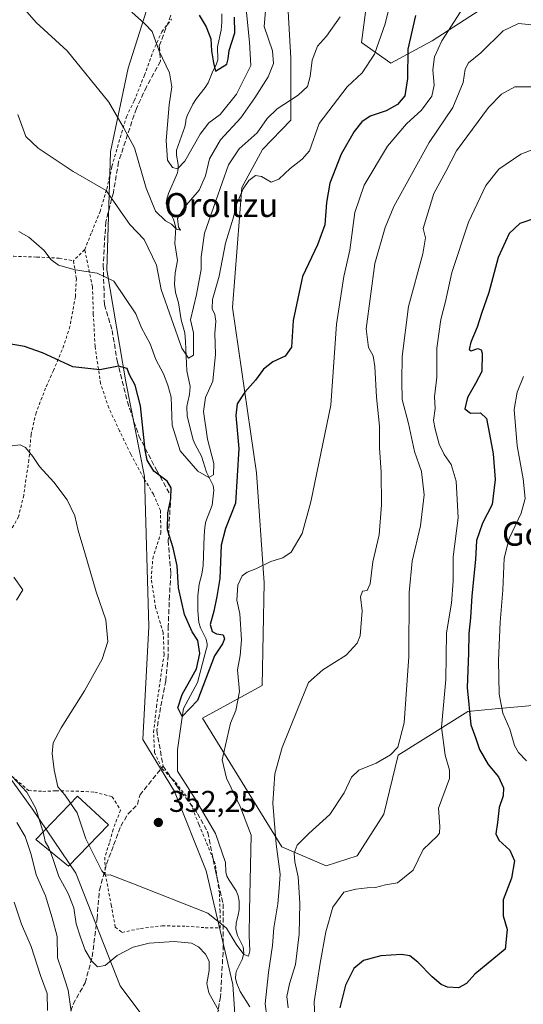
# Model space of a CAD drawing. Units: metres. Extents: x 579782 to 583226, y 4761284 to 4763638.
# Drawn here: x 581769 to 581937, y 4762167 to 4762495 of the extents above; entities that cross this region are included whole.
import ezdxf
from ezdxf.enums import TextEntityAlignment as Align

# ---------------------------------------------------------------- set-up
doc = ezdxf.new("R2010")
doc.units = ezdxf.units.M
doc.header["$MEASUREMENT"] = 0
doc.linetypes.add('DGN Style 2', pattern=[1.6480167562047852, 0.988810053722871, -0.6592067024819142])
doc.linetypes.add('DGN Style 3', pattern=[2.307223458686699, 1.648016756204785, -0.6592067024819142])
for name, color, linetype, lineweight in [('Alambrada', 7, 'DGN Style 2', 0), ('Arbolado forestal CxS', 92, 'Continuous', 0), ('Corriente natural lineal', 142, 'Continuous', 13), ('Curva de nivel maestra', 30, 'Continuous', 30), ('Curva de nivel normal', 30, 'Continuous', 0), ('Edificación Cxs', 1, 'Continuous', 13), ('Prado CxS', 92, 'Continuous', 0), ('Punto de cota en terreno', 7, 'Continuous', 0), ('Rótulo de punto de cota en terreno', 7, 'Continuous', 0), ('Senda', 7, 'DGN Style 3', 0), ('Texto cartográfico', 7, 'Continuous', 0)]:
    doc.layers.add(name, color=color, linetype=linetype, lineweight=lineweight)
doc.styles.add('Style-Arial', font='txt')

# ---------------------------------------------------------------- blocks, each defined once
blk = doc.blocks.new('*U10')
at = {"layer": 'Prado CxS', "color": 92, "linetype": 'Continuous', "lineweight": 0}
for points in [[(581941.0065000001, 4762266.458699999, 385.3582000000025), (581927.2483000001, 4762265.209100001, 378.623900000006), (581918.1627000002, 4762264.384299999, 374.3352000000014), (581894.9005000005, 4762249.764699999, 364.9922999999981), (581890.0210999995, 4762230.024700001, 366.6888999999938), (581881.1191999996, 4762216.174900001, 367.7084000000032), (581870.7843000004, 4762212.7303, 366.9973999999929), (581856.0142999999, 4762219.1187, 360.2915999999968), (581829.5329, 4762262.0669, 349.4590999999928), (581849.4084000001, 4762272.987500001, 357.5733000000037), (581850.1095000004, 4762307.2919, 355.2127999999939), (581847.5943, 4762344.0823, 352.0984000000026), (581839.5116999998, 4762399.2555, 347.1698999999935), (581842.6561000004, 4762439.3159, 343.5332999999956), (581849.6136999996, 4762452.074300001, 341.4612000000052), (581859.0716000004, 4762461.8983, 340.6811000000016), (581859.0717000002, 4762482.5843, 337.4225000000006), (581857.9227, 4762502.121099999, 336.5121999999974)], [(581884.9303000001, 4762505.568299999, 340.703800000003), (581882.6312999995, 4762487.7555, 342.7908000000025), (581892.3997, 4762480.8599, 346.8459000000003), (581906.1908, 4762488.329500001, 352.8965000000026), (581922.2801000001, 4762498.672499999, 356.0184000000008)], [(581813.0800999999, 4762505.570900001, 327.420299999998), (581804.7259000001, 4762479.273700001, 332.7556999999942), (581798.8425000003, 4762451.234099999, 337.4446000000025), (581797.5919000005, 4762411.840500001, 344.2222000000039), (581803.9244999997, 4762374.4783, 350.1627000000008), (581810.1618999997, 4762342.828299999, 351.3632000000071), (581811.6287000002, 4762292.683700001, 353.789499999999), (581809.6319000004, 4762254.9345, 352.505799999999), (581820.1590999998, 4762237.576500001, 350.1233000000066), (581830.7553000003, 4762211.079700001, 353.664499999999), (581839.6366999998, 4762173.1239, 356.6539000000048), (581842.1401000004, 4762136.967900001, 361.648000000001)], [(581813.9995999997, 4762156.831900001, 364.680600000007), (581802.0667000003, 4762172.722899999, 361.6198000000004), (581787.2089000001, 4762210.306100001, 357.1049000000057), (581772.7877000002, 4762231.719699999, 360.5445000000037), (581754.4332999997, 4762257.0667, 361.7660999999935)]]:
    blk.add_polyline3d(points, dxfattribs=at)
blk = doc.blocks.new('5PATER')
at = {"layer": 'Punto de cota en terreno', "linetype": 'Continuous', "lineweight": 0}
h = blk.add_hatch(color=51, dxfattribs=at)
edge = h.paths.add_edge_path()
edge.add_ellipse((0, 0), major_axis=(-0.1095731443231308, -0.1110710700762829), ratio=0.9994222409660322, start_angle=0, end_angle=360)

msp = doc.modelspace()

# ---------------------------------------------------------------- linework, layer by layer
at = {"layer": 'Alambrada', "color": 7, "linetype": 'DGN Style 2', "lineweight": 0, "extrusion": (0.5248036008998048, 0.5164512886714128, 0.6766529737703334), "elevation": 2765118.901019657, "flags": 128}
msp.add_lwpolyline([(2986366.840224219, -2540638.005495457), (2986366.840224219, -2540630.188595089)], dxfattribs=at)
at = {"layer": 'Alambrada', "color": 7, "linetype": 'DGN Style 2', "lineweight": 0}
for points in [[(581790.2301000003, 4762418.600099999, 348.8791000000056), (581792.5500999996, 4762424.460100001, 346.7578999999969), (581795.3300999999, 4762431.3101, 347.8744000000006), (581797.5701000001, 4762438.8201, 346.0714000000008), (581799.3101000004, 4762446.420100001, 353.6892999999982), (581801.6001000004, 4762454.390100001, 354.7161000000052), (581804.1700999998, 4762463.0001, 351.4176000000007), (581806.7600999996, 4762468.360099999, 345.4894000000059), (581810.1401000004, 4762476.8301, 339.5123000000021), (581813.0100999996, 4762484.690099999, 345.0801999999967), (581815.9401000004, 4762491.350099999, 344.4186999999947), (581819.2100999998, 4762495.5601, 336.3089999999939)], [(581741.0100999996, 4762443.790100001, 360.007500000007), (581746.2100999998, 4762433.8201, 347.1085000000021), (581750.8300999999, 4762424.470100001, 347.9973000000027), (581754.8201000001, 4762417.3101, 348.6266999999934), (581766.5100999996, 4762416.380100001, 354.9606000000058), (581774.2500999998, 4762416.130100001, 347.6621000000014), (581781.6901000004, 4762415.7401, 354.8282999999938), (581786.4600999998, 4762414.890100001, 354.6346999999951)], [(581764.5800999999, 4762243.890100001, 366.9565000000002), (581771.5100999996, 4762237.940099999, 367.1638999999996), (581776.2600999996, 4762237.6601, 364.898199999996), (581780.6201, 4762237.840100001, 362.1520000000019), (581787.2901, 4762237.7301, 355.8965000000026), (581793.5500999996, 4762237.4101, 353.2433000000019), (581799.4401000004, 4762235.850099999, 352.5421999999962), (581802.1901000004, 4762231.4101, 352.2755999999936), (581799.7100999998, 4762225.040100001, 354.0350000000035), (581798.4801000003, 4762220.4301, 354.1864999999962), (581796.9101, 4762215.6601, 354.3944999999949), (581797.1001000004, 4762210.110099999, 355.1879999999946), (581799.0601000004, 4762199.770099999, 357.4382999999943), (581800.4200999998, 4762192.340100001, 364.6177000000025), (581802.6401000004, 4762190.5601, 362.9802999999956), (581808.8901000004, 4762191.890100001, 358.7975000000006), (581816.1201, 4762192.7401, 358.5749999999971), (581824.1201, 4762192.610099999, 358.4551000000066), (581830.4401000004, 4762192.130100001, 358.5834999999934), (581835.4600999998, 4762192.020099999, 361.0693000000028), (581835.4200999998, 4762197.5101, 363.1858000000066), (581835.1901000004, 4762203.7301, 365.1897000000026), (581833.7901, 4762213.420100001, 356.2562000000034), (581828.3501000004, 4762226.610099999, 360.7271999999939), (581825.1201, 4762234.720100001, 360.7673999999971), (581820.2701000003, 4762240.9901, 361.2424000000028), (581815.9600999998, 4762245.340100001, 363.2526999999973), (581813.5100999996, 4762250.6601, 363.7532999999967), (581813.2200999996, 4762257.350099999, 361.9952000000048), (581814.2100999998, 4762265.920100001, 364.0087000000058), (581815.3901000004, 4762274.4001, 356.4875999999931), (581816.7100999998, 4762283.4101, 354.9104999999981), (581816.4401000004, 4762290.610099999, 362.8561999999947), (581813.9101, 4762299.040100001, 366.6535000000004), (581812.4401000004, 4762308.6501, 364.3712999999989), (581812.9401000004, 4762315.440099999, 364.0020999999979), (581815.6401000004, 4762323.9301, 359.1940999999933), (581815.5100999996, 4762331.4801, 358.7308000000049), (581813.1801000005, 4762336.890100001, 357.0688999999985), (581809.9700999996, 4762342.1801, 359.8773999999976), (581805.5701000001, 4762350.3201, 360.2179999999935), (581801.8701, 4762358.090100001, 352.5975000000035), (581798.2600999996, 4762365.710100001, 352.9088000000047), (581795.5201000003, 4762373.860099999, 352.622199999998), (581793.6901000004, 4762386.3201, 350.7688000000053), (581793.1001000004, 4762397.020099999, 351.5954999999958), (581792.8201000001, 4762406.1601, 350.8996999999945), (581790.2301000003, 4762418.600099999, 348.8791000000056)], [(581786.4600999998, 4762414.890100001, 354.6346999999951), (581787.4401000004, 4762408.9301, 352.934500000003), (581787.1001000004, 4762402.880100001, 354.5151000000042), (581785.3000999996, 4762392.970100001, 360.2676000000066), (581783.2801000001, 4762386.6501, 361.6809999999969), (581779.8201000001, 4762378.2401, 357.2880000000005), (581777.1801000005, 4762372.350099999, 358.5558000000019), (581773.9901000002, 4762364.140100001, 355.4159000000073), (581772.3201000001, 4762356.850099999, 355.568299999999), (581771.5701000001, 4762348.3201, 355.9379999999946), (581769.8701, 4762336.5801, 356.8874999999971), (581768.1700999998, 4762329.4101, 357.5754000000015), (581763.7100999998, 4762321.6601, 360.5319000000018), (581759.4200999998, 4762318.5101, 361.1254999999946), (581752.1001000004, 4762316.960100001, 363.2167000000045), (581741.7500999998, 4762315.1501, 365.530700000003), (581735.4801000003, 4762313.610099999, 366.3879000000015), (581732.0301000001, 4762312.1801, 366.8319000000047), (581729.5500999996, 4762305.100099999, 367.3864000000031), (581724.8701, 4762290.540100001, 368.5108000000037), (581722.4200999998, 4762284.5601, 374.4035000000004), (581720.0601000004, 4762281.280099999, 378.2789000000048)]]:
    msp.add_polyline3d(points, dxfattribs=at)
at = {"layer": 'Arbolado forestal CxS', "color": 92, "linetype": 'Continuous', "lineweight": 0}
for points in [[(581842.1401000004, 4762136.967900001, 361.648000000001), (581839.6366999998, 4762173.1239, 356.6539000000048), (581830.7553000003, 4762211.079700001, 353.664499999999), (581820.1590999998, 4762237.576500001, 350.1233000000066), (581809.6319000004, 4762254.9345, 352.505799999999), (581811.6287000002, 4762292.683700001, 353.789499999999), (581810.1618999997, 4762342.828299999, 351.3632000000071), (581803.9244999997, 4762374.4783, 350.1627000000008), (581797.5919000005, 4762411.840500001, 344.2222000000039), (581798.8425000003, 4762451.234099999, 337.4446000000025), (581804.7259000001, 4762479.273700001, 332.7556999999942), (581813.0800999999, 4762505.570900001, 327.420299999998)], [(581842.1401000004, 4762136.967900001, 361.648000000001), (581839.6366999998, 4762173.1239, 356.6539000000048), (581830.7553000003, 4762211.079700001, 353.664499999999), (581820.1590999998, 4762237.576500001, 350.1233000000066), (581809.6319000004, 4762254.9345, 352.505799999999), (581811.6287000002, 4762292.683700001, 353.789499999999), (581810.1618999997, 4762342.828299999, 351.3632000000071), (581803.9244999997, 4762374.4783, 350.1627000000008), (581797.5919000005, 4762411.840500001, 344.2222000000039), (581798.8425000003, 4762451.234099999, 337.4446000000025), (581804.7259000001, 4762479.273700001, 332.7556999999942), (581813.0800999999, 4762505.570900001, 327.420299999998)], [(581922.2801000001, 4762498.672499999, 356.0184000000008), (581906.1908, 4762488.329500001, 352.8965000000026), (581892.3997, 4762480.8599, 346.8459000000003), (581882.6312999995, 4762487.7555, 342.7908000000025), (581884.9303000001, 4762505.568299999, 340.703800000003)], [(581922.2801000001, 4762498.672499999, 356.0184000000008), (581906.1908, 4762488.329500001, 352.8965000000026), (581892.3997, 4762480.8599, 346.8459000000003), (581882.6312999995, 4762487.7555, 342.7908000000025), (581884.9303000001, 4762505.568299999, 340.703800000003)], [(581857.9227, 4762502.121099999, 336.5121999999974), (581859.0717000002, 4762482.5843, 337.4225000000006), (581859.0716000004, 4762461.8983, 340.6811000000016), (581849.6136999996, 4762452.074300001, 341.4612000000052), (581842.6561000004, 4762439.3159, 343.5332999999956), (581839.5116999998, 4762399.2555, 347.1698999999935), (581847.5943, 4762344.0823, 352.0984000000026), (581850.1095000004, 4762307.2919, 355.2127999999939), (581849.4084000001, 4762272.987500001, 357.5733000000037), (581829.5329, 4762262.0669, 349.4590999999928), (581856.0142999999, 4762219.1187, 360.2915999999968), (581870.7843000004, 4762212.7303, 366.9973999999929), (581881.1191999996, 4762216.174900001, 367.7084000000032), (581890.0210999995, 4762230.024700001, 366.6888999999938), (581894.9005000005, 4762249.764699999, 364.9922999999981), (581918.1627000002, 4762264.384299999, 374.3352000000014), (581927.2483000001, 4762265.209100001, 378.623900000006), (581941.0065000001, 4762266.458699999, 385.3582000000025)], [(581857.9227, 4762502.121099999, 336.5121999999974), (581859.0717000002, 4762482.5843, 337.4225000000006), (581859.0716000004, 4762461.8983, 340.6811000000016), (581849.6136999996, 4762452.074300001, 341.4612000000052), (581842.6561000004, 4762439.3159, 343.5332999999956), (581839.5116999998, 4762399.2555, 347.1698999999935), (581847.5943, 4762344.0823, 352.0984000000026), (581850.1095000004, 4762307.2919, 355.2127999999939), (581849.4084000001, 4762272.987500001, 357.5733000000037), (581829.5329, 4762262.0669, 349.4590999999928), (581856.0142999999, 4762219.1187, 360.2915999999968), (581870.7843000004, 4762212.7303, 366.9973999999929), (581881.1191999996, 4762216.174900001, 367.7084000000032), (581890.0210999995, 4762230.024700001, 366.6888999999938), (581894.9005000005, 4762249.764699999, 364.9922999999981), (581918.1627000002, 4762264.384299999, 374.3352000000014), (581927.2483000001, 4762265.209100001, 378.623900000006), (581941.0065000001, 4762266.458699999, 385.3582000000025)], [(581630.5739000002, 4762160.2805, 426.2005000000063), (581637.4633, 4762172.336100001, 424.899900000004), (581643.1583000004, 4762176.5277, 424.477899999998), (581654.3400999998, 4762179.577299999, 422.4532000000036), (581666.1999000004, 4762188.047900001, 419.7436000000016), (581660.4395000003, 4762198.552100001, 417.834400000007), (581658.0679000001, 4762209.733700001, 410.6612000000023), (581653.6630999995, 4762220.576900001, 399.9119000000064), (581654.7938999999, 4762231.722100001, 392.0571999999956), (581662.6601, 4762237.403100001, 391.8981000000058), (581662.6604000004, 4762250.513699999, 384.1435000000056), (581667.9045000002, 4762260.127499999, 379.625), (581676.6448999997, 4762265.3715, 376.641300000003), (581691.0663000002, 4762266.2455, 376.4787000000069), (581713.3547, 4762278.481100001, 369.7556999999942), (581727.7758999999, 4762282.413699999, 367.1178999999975), (581733.3435000004, 4762278.635700001, 366.591499999995), (581740.0120999999, 4762274.110300001, 365.1916000000056), (581754.4332999997, 4762257.0667, 361.7660999999935), (581772.7877000002, 4762231.719699999, 360.5445000000037), (581787.2089000001, 4762210.306100001, 357.1049000000057), (581802.0667000003, 4762172.722899999, 361.6198000000004), (581813.9995999997, 4762156.831900001, 364.680600000007)], [(581749.4117000002, 4762084.498299999, 381.1190000000061), (581793.4530999997, 4762125.366699999, 370.2219999999944), (581813.9995999997, 4762156.831900001, 364.680600000007), (581802.0667000003, 4762172.722899999, 361.6198000000004), (581787.2089000001, 4762210.306100001, 357.1049000000057), (581772.7877000002, 4762231.719699999, 360.5445000000037), (581754.4332999997, 4762257.0667, 361.7660999999935), (581740.0120999999, 4762274.110300001, 365.1916000000056), (581733.3435000004, 4762278.635700001, 366.591499999995), (581727.7758999999, 4762282.413699999, 367.1178999999975), (581713.3547, 4762278.481100001, 369.7556999999942), (581691.0663000002, 4762266.2455, 376.4787000000069), (581676.6448999997, 4762265.3715, 376.641300000003), (581667.9045000002, 4762260.127499999, 379.625), (581662.6604000004, 4762250.513699999, 384.1435000000056), (581662.6601, 4762237.403100001, 391.8981000000058), (581654.7938999999, 4762231.722100001, 392.0571999999956)]]:
    msp.add_polyline3d(points, dxfattribs=at)
at = {"layer": 'Corriente natural lineal', "color": 142, "linetype": 'Continuous', "lineweight": 13}
msp.add_polyline3d([(581845.3037999999, 4762165.718900001, 356.4429999999993), (581842.1596999997, 4762170.768300001, 356.0412000000069), (581840.9747000001, 4762173.4396, 356.1523000000016), (581840.5843000002, 4762175.100000001, 356.3169000000053), (581840.6463000001, 4762176.852499999, 356.3007999999973), (581840.8540000003, 4762177.7084, 356.179099999994), (581842.7550999997, 4762181.5009, 355.0002999999998), (581843.2988999998, 4762183.6458, 354.6603000000032), (581843.0777000003, 4762185.7093, 354.1622999999963), (581841.2455000002, 4762189.498000001, 354.1224999999977), (581840.6767999995, 4762191.6668, 354.2084999999934), (581840.7812999999, 4762193.794600001, 354.0620999999956), (581841.4352000002, 4762196.2664, 353.8674000000028), (581841.7326999997, 4762198.109800001, 353.7035999999935), (581841.7647000002, 4762200.952400001, 353.1428000000014), (581841.4758000001, 4762202.794600001, 352.8521000000038), (581840.8306, 4762204.449899999, 352.8021000000008), (581838.4049000005, 4762208.0109, 353.1751999999979), (581837.6420999998, 4762209.3859, 353.1883999999991), (581837.3449999997, 4762210.786699999, 353.0277999999962), (581837.2100000001, 4762213.9046, 352.3727999999974), (581833.8542999999, 4762223.600199999, 351.0982999999979), (581827.0645000003, 4762235.124500001, 350.2201000000059), (581821.1645000001, 4762244.445699999, 349.9180000000051), (581821.2435999997, 4762251.528700001, 349.9101999999984), (581822.6989000002, 4762261.7152, 349.2195999999968), (581823.2543000003, 4762265.358200001, 349.6276000000071), (581827.8581999998, 4762274.018300001, 349.4179000000004), (581830.6550000003, 4762284.592399999, 349.6710000000021), (581831.0807999996, 4762286.1216, 349.4119999999967), (581831.1176000005, 4762286.943700001, 349.3463000000047), (581830.7498000005, 4762288.5154, 349.2485000000015), (581828.8316000003, 4762292.306500001, 348.7492999999959), (581828.3483999996, 4762294.112199999, 348.3960999999982), (581827.9941999996, 4762297.990499999, 347.6486000000005), (581828.0056999996, 4762302.958500001, 347.0614999999962), (581828.3797000004, 4762306.82, 346.8748999999953), (581829.3634000003, 4762310.2542, 346.8291000000027), (581829.8124000002, 4762313.075800001, 346.8711999999941), (581830.0551000005, 4762323.0056, 346.7651999999944), (581830.2938000001, 4762325.917300001, 346.290399999998), (581830.6893999996, 4762327.752699999, 345.8809999999939), (581832.7895999998, 4762333.262900001, 344.8160999999964), (581833.2981000004, 4762338.2094, 344.6699999999983), (581833.0889999997, 4762339.8059, 344.5708000000013), (581830.8323999997, 4762344.305500001, 344.3726000000024), (581829.2389000002, 4762349.6632, 343.3175000000047), (581827.0959000001, 4762353.512399999, 342.6592999999993), (581826.4562999997, 4762355.0549, 342.9441999999981), (581824.4363000002, 4762363.007099999, 343.8479999999981), (581824.3551000003, 4762366.184900001, 343.6162999999942), (581824.5990000004, 4762367.740800001, 343.4639000000025), (581825.2599999999, 4762370.200300001, 343.1279000000068), (581825.4047999998, 4762372.885399999, 342.7685000000056), (581824.2950999998, 4762378.102, 341.6879999999946), (581823.9101, 4762387.9571, 339.6530999999959), (581823.6014, 4762390.8344, 339.3557000000001), (581822.4038000006, 4762395.1754, 338.9321999999956), (581821.5686999997, 4762400.8442, 338.3632999999973), (581820.5865000002, 4762404.263699999, 338.1860000000015), (581820.2045999998, 4762407.059, 337.9015000000072), (581820.3717999998, 4762410.832800001, 337.3614999999991), (581821.1639, 4762415.0186, 336.3665000000037), (581820.3498999998, 4762420.617699999, 336.1799000000028), (581820.6887999997, 4762425.9891, 334.5054999999993), (581819.8562000003, 4762428.7378, 333.7231000000029), (581817.8353000004, 4762432.6533, 332.5167999999976), (581817.4252000004, 4762434.049699999, 332.4959999999992), (581817.6050000004, 4762435.4783, 332.348800000007), (581818.1967000002, 4762437.3018, 332.1033000000025), (581821.2079999996, 4762444.2224, 330.0706000000064), (581821.4556, 4762445.630200001, 329.6496999999945), (581821.4623999996, 4762447.054199999, 329.3157000000065), (581820.8888999998, 4762450.140500001, 329.1883999999991), (581820.9018999999, 4762451.833000001, 329.0096000000049), (581823.6100000005, 4762459.5811, 328.1160999999993), (581823.9868000001, 4762461.2827, 328.008600000001), (581824, 4762462, 327.9848999999958), (581824.3810000002, 4762463.3203, 327.8891000000003), (581826.3128000004, 4762467.195400001, 327.2614999999932), (581827.5637999997, 4762469.112199999, 327.0044000000053), (581830.4752000002, 4762472.7783, 326.5532999999996), (581831.3942999998, 4762474.284499999, 326.3546000000061), (581832.7397999996, 4762477.687999999, 326.1496000000043), (581834.2470000006, 4762480.618799999, 325.2189999999973), (581834.6889000004, 4762482.0417, 324.8969999999972), (581834.5734000001, 4762486.357600001, 324.812699999995), (581835.7925000004, 4762491.9549, 323.7243000000017), (581835.9808, 4762494.637700001, 323.2307000000001), (581835.9539999999, 4762497.355599999, 322.7559999999939)], dxfattribs=at)
at = {"layer": 'Curva de nivel maestra', "color": 30, "linetype": 'Continuous', "lineweight": 30, "flags": 128}
for points, elevation in [([(581900.5999999996, 4762496.860099999), (581898.1399999997, 4762485.540100001), (581898, 4762475.7501), (581897.0499999998, 4762470.020099999), (581894.6100000005, 4762467.030099999), (581890.8300000001, 4762464.9901), (581885.5199999996, 4762463.140100001), (581882.7199999997, 4762461.340100001), (581880.1200000001, 4762458.0701), (581875.8799999999, 4762450.450099999), (581872.0999999996, 4762440.8201), (581870.9100000003, 4762434.3201), (581870.4000000004, 4762426.840100001), (581867.9400000004, 4762420.170100001), (581862.9800000004, 4762409.5801), (581859.8099999996, 4762394.880100001), (581859.29, 4762386.0601), (581857.1100000005, 4762383.030099999), (581853.0599999996, 4762381.1501), (581849.9400000004, 4762378.700099999), (581847.2599999999, 4762374.9901), (581843.6600000003, 4762370.960100001), (581841.1299999999, 4762367.120100001), (581840.7100000001, 4762363.2501), (581841.6200000001, 4762352.130100001), (581840.5300000003, 4762333.880100001), (581837.2400000002, 4762325.460100001), (581835.7699999996, 4762319.880100001), (581835.3700000001, 4762308.800100001), (581834.3200000003, 4762302.780099999), (581833.2800000003, 4762297.8101), (581832.0700000003, 4762293.420100001), (581832.75, 4762291.090100001), (581834.2100000001, 4762290.290100001), (581836.4000000004, 4762289.890100001), (581836.8600000005, 4762288.5701), (581836.2699999996, 4762286.9901), (581833.5300000003, 4762282.9301), (581827.8300000001, 4762267.970100001), (581822.75, 4762262.610099999), (581821.29, 4762265.530099999), (581822.7100000001, 4762270.0101), (581825.3600000005, 4762274.540100001), (581827.54, 4762278.630100001), (581828.6900000004, 4762283.710100001), (581827.9500000002, 4762288.030099999), (581826.0999999996, 4762290.9901), (581823.5899999999, 4762296.6801), (581821.5800000001, 4762305.6801), (581821.1299999999, 4762313.040100001), (581819.7999999998, 4762318.9901), (581817.9100000003, 4762324.9901), (581818.0099999999, 4762330.7301), (581818.9500000002, 4762335.340100001), (581819.0800000001, 4762339.0101), (581817.7300000004, 4762341.3101), (581813.29, 4762344.6501), (581811.0899999999, 4762348.2601), (581810.3700000001, 4762351.5701), (581808.8899999997, 4762366.4001), (581807.0999999996, 4762373.300100001), (581805.1699999999, 4762376.7501), (581804.3499999996, 4762378.920100001), (581801.4500000002, 4762379.690099999), (581795.2800000003, 4762378.440099999), (581786.25, 4762379.5101), (581776.0800000001, 4762384.1801), (581770.1200000001, 4762386.210100001), (581763.6600000003, 4762387.3301)], 350), ([(581828.3799999999, 4762496.950099999), (581830.7400000002, 4762492.9901), (581832.3099999996, 4762489.0101), (581832.54, 4762484.9901), (581833.1900000004, 4762480.960100001), (581833.8899999997, 4762478.220100001), (581837.6699999999, 4762480.5001), (581838.1299999999, 4762482.360099999), (581838.5, 4762485.170100001), (581840.3200000003, 4762490.9801), (581840.25, 4762496.2601)], 325), ([(581941.4199999999, 4762429.380100001), (581935.4800000004, 4762427.390100001), (581931.9199999999, 4762424.050100001), (581928.2599999999, 4762415.9901), (581925.1399999997, 4762404.3201), (581922.6500000004, 4762397.3201), (581921.2000000002, 4762392.6601), (581919.1200000001, 4762387.6601), (581918.5199999996, 4762385.2401), (581919.1799999997, 4762384.8101), (581921.4299999997, 4762385.590100001), (581922.5499999998, 4762385.140100001), (581922.8799999999, 4762384.040100001), (581922.7999999998, 4762377.940099999), (581920.6600000003, 4762373.880100001), (581918.0099999999, 4762369.210100001), (581917.0599999996, 4762365.4301), (581919.04, 4762363.9901), (581922.3899999997, 4762364.120100001), (581924.3799999999, 4762362.2501), (581925.3300000001, 4762356.9801), (581926.5700000003, 4762350.4101), (581927.2199999997, 4762341.800100001), (581926.2199999997, 4762333.520099999), (581923.0599999996, 4762327.280099999), (581921.04, 4762321.4001), (581920.6699999999, 4762315.050100001), (581919.4500000002, 4762302.970100001), (581919.0199999996, 4762295.590100001), (581918.4900000002, 4762290.4001), (581918.3799999999, 4762283.860099999), (581917.8399999999, 4762272.390100001), (581919.1600000003, 4762259.8301), (581920.6500000004, 4762255.630100001), (581922.0300000003, 4762251.6801), (581924.9000000004, 4762246.640100001), (581928.3200000003, 4762242.5601), (581929.9699999997, 4762238.8201), (581929.9500000002, 4762236.190099999), (581928.6200000001, 4762232.300100001), (581927.9800000004, 4762227.2501), (581927.4199999999, 4762223.4801), (581928.4299999997, 4762221.4101), (581932.1200000001, 4762218.0601), (581933.6799999997, 4762214.470100001), (581932.6399999997, 4762208.6601), (581929.9000000004, 4762201.470100001), (581929.8799999999, 4762196.050100001), (581931.2599999999, 4762191.5001), (581930.54, 4762184.9901), (581920.4199999999, 4762176.5801), (581917.6600000003, 4762173.440099999), (581915, 4762171.9801), (581911.2999999998, 4762172.300100001), (581909.1799999997, 4762173.200099999), (581906.1600000003, 4762175.690099999), (581901.4100000003, 4762180.5601), (581898.7999999998, 4762182.710100001), (581895.9400000004, 4762183.170100001), (581889.0599999996, 4762182.690099999), (581883.29, 4762181.190099999), (581880.0499999998, 4762178.460100001), (581877.2999999998, 4762172.9801), (581875.4199999999, 4762165.3301)], 375)]:
    msp.add_lwpolyline(points, dxfattribs=dict(at, elevation=elevation))
at = {"layer": 'Curva de nivel normal', "color": 30, "linetype": 'Continuous', "lineweight": 0, "flags": 128}
for points, elevation in [([(581768.2800000003, 4762424.66), (581771.5199999996, 4762422.789999999), (581776.6500000004, 4762418.310000001), (581778.9699999997, 4762415.289999999), (581781.4400000004, 4762413.439999999), (581787.0800000001, 4762411.810000001), (581794.4199999999, 4762410.779999999), (581799.9699999997, 4762408.100000001), (581807.2599999999, 4762397.17), (581809.2000000002, 4762392.480000001), (581812.0800000001, 4762387.109999999), (581813.9900000002, 4762381.9), (581816.5199999996, 4762377.140000001), (581817.9600000001, 4762373.32), (581819.04, 4762369.369999999), (581819.4400000004, 4762359.92), (581822.0800000001, 4762351.41), (581828.0199999996, 4762344.609999999), (581831.6600000003, 4762342.539999999), (581833.2599999999, 4762343.390000001), (581833.3600000005, 4762347.119999999), (581831.2100000001, 4762355.33), (581829.8899999997, 4762364.539999999), (581830.5899999999, 4762369.26), (581833.04, 4762374.720000001), (581833.8600000005, 4762383.65), (581833.6500000004, 4762390.539999999), (581834, 4762394.66), (581833.6799999997, 4762396.960000001), (581832.7300000004, 4762398.850000001), (581832.8899999997, 4762401.960000001), (581835.1100000005, 4762409.689999999), (581837.2699999996, 4762420.75), (581839.8399999999, 4762429.470000001), (581840.9000000004, 4762433.710000001), (581843.1299999999, 4762438.880000001), (581844.9900000002, 4762441.720000001), (581847.2800000003, 4762443.4), (581849.2199999997, 4762443.060000001), (581852.4199999999, 4762441.100000001), (581855.0800000001, 4762442.140000001), (581858.8499999996, 4762445.689999999), (581862.8700000001, 4762448.800000001), (581865.2800000003, 4762451.66), (581868.5300000003, 4762460.77), (581877.7999999998, 4762473.029999999), (581882.8099999996, 4762477.699999999), (581886.9900000002, 4762483.84), (581890.5300000003, 4762494.02), (581893.0999999996, 4762504.5)], 345), ([(581843.6200000001, 4762504.600000001), (581845.2599999999, 4762487.930000001), (581845.6600000003, 4762480.119999999), (581840.8600000005, 4762470.52), (581835.4000000004, 4762463.789999999), (581831.6399999997, 4762460.99), (581828.7300000004, 4762457.180000001), (581823.6299999999, 4762448.17), (581821.1799999997, 4762445.609999999), (581819.5199999996, 4762446.09), (581817.8600000005, 4762448.439999999), (581817.4600000001, 4762455.039999999), (581818.4699999997, 4762466.92), (581819.3200000003, 4762472.960000001), (581818.5800000001, 4762477.640000001), (581815.1299999999, 4762484.869999999), (581812.7400000002, 4762491.42), (581810.2400000002, 4762494.050000001), (581805.9400000004, 4762497.92)], 329.9999999999999), ([(581850.75, 4762501.07), (581850.1200000001, 4762493.109999999), (581852.8600000005, 4762484.980000001), (581853.2999999998, 4762480.800000001), (581851.5099999999, 4762476.32), (581846.9800000004, 4762469.32), (581842.3899999997, 4762462.66), (581835.5099999999, 4762455.32), (581831.9000000004, 4762448.980000001), (581830.5800000001, 4762443.279999999), (581828.3799999999, 4762438.52), (581823.5, 4762432.84), (581821.2300000004, 4762429.01), (581821.5599999996, 4762426.130000001), (581822.2199999997, 4762425.109999999), (581820.8300000001, 4762425.41), (581819.2199999997, 4762427.119999999), (581817.1799999997, 4762428.26), (581813.8899999997, 4762431.49), (581810.7199999997, 4762439.109999999), (581806.7999999998, 4762452.58), (581803.1600000003, 4762459.369999999), (581798.3200000003, 4762467.9), (581784.3399999999, 4762484.980000001), (581774.0099999999, 4762494.5), (581769.4500000002, 4762499.76)], 335), ([(581791.6295999996, 4762219.7707), (581795.9000000004, 4762211.060000001), (581797.1600000003, 4762209.680000001), (581798.6799999997, 4762209.730000001), (581806.4800000004, 4762206.720000001), (581831.3799999999, 4762196.930000001), (581837.54, 4762191.970000001), (581840.7999999998, 4762186.640000001), (581843.3799999999, 4762183.199999999), (581844.8600000005, 4762182.640000001), (581845.3799999999, 4762184.359999999), (581845.0999999996, 4762189.57), (581845.2100000001, 4762197.76), (581845.79, 4762222.99), (581842.1399999997, 4762232.65), (581837.5199999996, 4762242.09), (581836.1600000003, 4762248.199999999), (581838.8899999997, 4762260.449999999), (581840.6900000004, 4762264.689999999), (581841.9000000004, 4762271), (581841.25, 4762278.24), (581842.0999999996, 4762282.99), (581842.6100000005, 4762288.26), (581842, 4762296.92), (581840.9900000002, 4762301.550000001), (581841.3499999996, 4762306.49), (581842.7400000002, 4762309.66), (581844.4400000004, 4762310.92), (581847.3200000003, 4762312.029999999), (581852.3200000003, 4762314.439999999), (581856.3899999997, 4762315.689999999), (581859.1399999997, 4762317.609999999), (581862.7599999999, 4762323.82), (581865.6699999999, 4762334.380000001), (581872.3399999999, 4762366.66), (581874.3300000001, 4762393.66), (581876.7599999999, 4762409.609999999), (581878.7300000004, 4762418.41), (581880.4500000002, 4762430.980000001), (581883.4600000001, 4762440.16), (581891.2599999999, 4762453.210000001), (581897.6200000001, 4762460.66), (581902.6100000005, 4762465.210000001), (581906.1500000004, 4762469.880000001), (581906.8799999999, 4762473.550000001), (581906.4100000003, 4762478.67), (581906.9800000004, 4762483.039999999), (581909.4900000002, 4762488.34), (581915.7100000001, 4762497.99)], 355), ([(581767.9000000004, 4762463.689999999), (581770.5899999999, 4762456.34), (581774.7400000002, 4762452.480000001), (581786.4199999999, 4762444.66), (581797.3700000001, 4762438.4), (581802.1699999999, 4762431.41), (581805.3200000003, 4762427), (581810.0599999996, 4762422.029999999), (581814.1799999997, 4762413.4), (581815.7999999998, 4762405.26), (581822.5999999996, 4762385.66), (581824.8200000003, 4762382.32), (581826.5199999996, 4762383.359999999), (581826.54, 4762390.779999999), (581825.5199999996, 4762395.140000001), (581827.5499999998, 4762403.640000001), (581829.1399999997, 4762411.970000001), (581829.1100000005, 4762416.25), (581830.1600000003, 4762424.07), (581833.9699999997, 4762434.890000001), (581838.2400000002, 4762446.960000001), (581841.7400000002, 4762452.220000001), (581847.8200000003, 4762457.66), (581851.0899999999, 4762462.460000001), (581854.4199999999, 4762465.640000001), (581861.4800000004, 4762470.230000001), (581864.5599999996, 4762473.07), (581865.4900000002, 4762476.390000001), (581866.1399999997, 4762481.880000001), (581867.9600000001, 4762486.57), (581870.9600000001, 4762489.91), (581875.54, 4762496.369999999)], 340), ([(581940.7199999997, 4762493.539999999), (581935.0800000001, 4762494.100000001), (581929.8799999999, 4762491.640000001), (581922.4600000001, 4762484.350000001), (581918.3399999999, 4762481.039999999), (581917.1799999997, 4762478.9), (581916.54, 4762474.449999999), (581913.0899999999, 4762466.050000001), (581905.2100000001, 4762454.34), (581893.3600000005, 4762433.060000001), (581890.4800000004, 4762426.050000001), (581887.1200000001, 4762413.980000001), (581884.2100000001, 4762392.140000001), (581884.9199999999, 4762385.930000001), (581886.4800000004, 4762383.08), (581887.0599999996, 4762379.529999999), (581887.6100000005, 4762369.369999999), (581888.5999999996, 4762359.600000001), (581888.6399999997, 4762352.42), (581889.1600000003, 4762344.26), (581889.3200000003, 4762333.359999999), (581888.5599999996, 4762323.350000001), (581886.4400000004, 4762314.350000001), (581885.4699999997, 4762306.960000001), (581884.54, 4762304.779999999), (581882.9500000002, 4762304.57), (581882.2800000003, 4762302.66), (581882.8799999999, 4762297.99), (581882.1600000003, 4762289.66), (581881.1299999999, 4762287.189999999), (581877.5, 4762283.15), (581869.6799999997, 4762278.279999999), (581864.9299999997, 4762273.99), (581861.2300000004, 4762265.039999999), (581856.1299999999, 4762252.310000001), (581853.7199999997, 4762243.529999999), (581853.0499999998, 4762233.730000001), (581854.1600000003, 4762219.970000001), (581855.4400000004, 4762210.029999999), (581855.1699999999, 4762205.16), (581854.7199999997, 4762200.060000001), (581853.3600000005, 4762192.119999999), (581852.9600000001, 4762186.140000001), (581851.5800000001, 4762177.140000001), (581850.5, 4762166.74), (581850.9800000004, 4762162.49)], 360), ([(581940.2000000002, 4762472.980000001), (581933.7800000003, 4762472.939999999), (581929.3399999999, 4762470.58), (581924.9900000002, 4762466.109999999), (581914.29, 4762451.66), (581910.8099999996, 4762444.66), (581906.7800000003, 4762437.4), (581903.2400000002, 4762425.65), (581903.9400000004, 4762422.550000001), (581903.0599999996, 4762417.180000001), (581898.3200000003, 4762399.560000001), (581896.2300000004, 4762382.92), (581896.1299999999, 4762374.720000001), (581896.1699999999, 4762368.59), (581898.3300000001, 4762360.550000001), (581900.3300000001, 4762351.220000001), (581902.6600000003, 4762344.550000001), (581903.5300000003, 4762336.66), (581902.3499999996, 4762326.380000001), (581899.5800000001, 4762314.550000001), (581898.5499999998, 4762304.050000001), (581898.4600000001, 4762282.680000001), (581896.8799999999, 4762260.58), (581894.7800000003, 4762252.439999999), (581892.29, 4762249.83), (581887.5700000003, 4762247.109999999), (581881.7300000004, 4762244.789999999), (581879.2599999999, 4762242.359999999), (581876.8899999997, 4762237.140000001), (581872.0800000001, 4762229.880000001), (581865.04, 4762223.529999999), (581861.2000000002, 4762219.680000001), (581860.1600000003, 4762216.980000001), (581860.3700000001, 4762214.07), (581861.5300000003, 4762209.109999999), (581862.0499999998, 4762200.289999999), (581861.7699999996, 4762190.01), (581860.5599999996, 4762179.880000001), (581858.5499999998, 4762173.33), (581857.7400000002, 4762169.180000001), (581858.1799999997, 4762165.4)], 365), ([(581940.75, 4762452.350000001), (581935.8499999996, 4762450.539999999), (581928.5, 4762445.5), (581924.1200000001, 4762440.08), (581918.3600000005, 4762427.76), (581912.8200000003, 4762410.99), (581910.6200000001, 4762401.32), (581909.0800000001, 4762395.32), (581907.8200000003, 4762385.66), (581907.7199999997, 4762375.99), (581907.0099999999, 4762369.460000001), (581907.1900000004, 4762365.539999999), (581906.6299999999, 4762361.529999999), (581907.2400000002, 4762358.600000001), (581908.54, 4762353.600000001), (581910.2000000002, 4762350.140000001), (581912.5300000003, 4762346.859999999), (581914.2100000001, 4762341.32), (581914.9199999999, 4762328.970000001), (581913.2699999996, 4762316.02), (581913.2599999999, 4762307.83), (581912.6600000003, 4762300.560000001), (581911.0499999998, 4762290.630000001), (581910.7699999996, 4762275.01), (581909.2699999996, 4762259.100000001), (581910.5800000001, 4762249.699999999), (581912.0199999996, 4762244.720000001), (581911.9500000002, 4762241.99), (581908.3099999996, 4762232.060000001), (581908.7300000004, 4762225.939999999), (581908.6900000004, 4762223.74), (581907.8899999997, 4762222.730000001), (581903.2300000004, 4762218.26), (581899.9199999999, 4762211.310000001), (581894.6399999997, 4762207.119999999), (581890.6799999997, 4762206.41), (581887.2400000002, 4762205.539999999), (581884.4600000001, 4762205.41), (581880.7400000002, 4762204.99), (581876.7199999997, 4762204.039999999), (581873.04, 4762198.970000001), (581870.6699999999, 4762190.74), (581868.8200000003, 4762180.32), (581866.8200000003, 4762167.32), (581867.29, 4762156.310000001)], 370), ([(581936.6799999997, 4762376.230000001), (581934.5599999996, 4762371.050000001), (581933.5599999996, 4762365.25), (581934.5499999998, 4762353.050000001), (581936.5999999996, 4762342.050000001), (581937.2999999998, 4762335.51), (581935.9500000002, 4762330.600000001), (581931.9000000004, 4762322.140000001), (581930.2300000004, 4762315.529999999), (581929.79, 4762304.810000001), (581928.8600000005, 4762294.210000001), (581928.2999999998, 4762281.33), (581928.6299999999, 4762270.119999999), (581929.8200000003, 4762263.77), (581932.1600000003, 4762258.4), (581933.7400000002, 4762252.980000001), (581935.0700000003, 4762250.640000001), (581937.7000000002, 4762247.859999999)], 380), ([(581766.0199999996, 4762353.09), (581768.6399999997, 4762353.359999999), (581770.4400000004, 4762352.49), (581772.8799999999, 4762349.550000001), (581775.1399999997, 4762346.140000001), (581779.9699999997, 4762340.930000001), (581784.3600000005, 4762335.09), (581786.9500000002, 4762329.710000001), (581788.0300000003, 4762324.75), (581790.2699999996, 4762317.32), (581794.0199999996, 4762304.32), (581797.3300000001, 4762294.99), (581797.9199999999, 4762287.66), (581796, 4762281.789999999), (581790.1200000001, 4762271.189999999), (581782.3600000005, 4762258.930000001), (581779.7300000004, 4762253.869999999), (581779.3399999999, 4762250.33), (581780, 4762244.84), (581781.2300000004, 4762239.140000001), (581783.5999999996, 4762236.51), (581785.5236000001, 4762233.7128)], 355.0000000000001), ([(581767.4699999997, 4762301.480000001), (581769.5800000001, 4762304.939999999), (581766.5800000001, 4762309.189999999)], 360), ([(581776.3181999996, 4762224.136700001), (581776.2800000003, 4762224.32), (581773.9500000002, 4762231.99), (581770.9600000001, 4762237.380000001), (581765.9400000004, 4762242.689999999)], 360), ([(581785.5236000001, 4762233.7128), (581787.7400000002, 4762230.49), (581790.6200000001, 4762221.83), (581791.6295999996, 4762219.7707)], 355), ([(581785.6799999997, 4762164.25), (581784.7000000002, 4762171.279999999), (581782.5800000001, 4762177.83), (581781.1600000003, 4762182.08), (581781.0499999998, 4762189.220000001), (581779.3099999996, 4762195.460000001), (581777.1200000001, 4762202.779999999), (581774.0099999999, 4762209.789999999), (581772.3200000003, 4762216.619999999), (581770.3200000003, 4762222.619999999), (581767.5999999996, 4762227.310000001)], 365), ([(581778.6441000003, 4762217.695400001), (581778.2199999997, 4762218.779999999), (581776.9800000004, 4762220.960000001), (581776.3181999996, 4762224.136700001)], 360), ([(581835.0199999996, 4762164.359999999), (581831.6699999999, 4762170.350000001), (581830.9400000004, 4762173.529999999), (581831.7800000003, 4762177.83), (581831.8200000003, 4762180.890000001), (581830.5700000003, 4762183.27), (581828.1600000003, 4762185.730000001), (581825.8700000001, 4762186.92), (581820.0700000003, 4762187.560000001), (581811.75, 4762186.949999999), (581806.4199999999, 4762185.57), (581801.0800000001, 4762182.789999999), (581797.04, 4762179.480000001), (581794.5300000003, 4762179.07), (581792.4500000002, 4762181.02), (581790.3499999996, 4762184.59), (581788.8099999996, 4762189), (581787.3399999999, 4762193.369999999), (581786.5999999996, 4762198.789999999), (581784.6900000004, 4762203.52), (581781.5499999998, 4762209.17), (581779.6200000001, 4762215.199999999), (581778.6441000003, 4762217.695400001)], 360), ([(581777.8499999996, 4762164.42), (581777.7000000002, 4762170.119999999), (581775.5199999996, 4762176.16), (581772.3799999999, 4762185.800000001), (581769.1399999997, 4762193.34), (581766.7300000004, 4762200.680000001)], 370)]:
    msp.add_lwpolyline(points, dxfattribs=dict(at, elevation=elevation))
at = {"layer": 'Edificación Cxs', "color": 1, "linetype": 'Continuous', "lineweight": 13}
msp.add_polyline3d([(581798.1201, 4762226.4801, 354.8399999999965), (581784.7801000001, 4762212.690099999, 361.4698000000063), (581773.8701, 4762221.590100001, 371.152900000001), (581787.7801000001, 4762236.0601, 357.0789999999979), (581798.1201, 4762226.4801, 354.8399999999965)], dxfattribs=at)
msp.add_3dface([(581798.1201, 4762226.4801, 371.152900000001), (581784.7801000001, 4762212.690099999, 371.152900000001), (581773.8701, 4762221.590100001, 371.152900000001), (581787.7801000001, 4762236.0601, 371.152900000001)], dxfattribs=at)
at = {"layer": 'Prado CxS', "color": 92, "linetype": 'Continuous', "lineweight": 0}
for points in [[(581842.1401000004, 4762136.967900001, 361.648000000001), (581839.6366999998, 4762173.1239, 356.6539000000048), (581830.7553000003, 4762211.079700001, 353.664499999999), (581820.1590999998, 4762237.576500001, 350.1233000000066), (581809.6319000004, 4762254.9345, 352.505799999999), (581811.6287000002, 4762292.683700001, 353.789499999999), (581810.1618999997, 4762342.828299999, 351.3632000000071), (581803.9244999997, 4762374.4783, 350.1627000000008), (581797.5919000005, 4762411.840500001, 344.2222000000039), (581798.8425000003, 4762451.234099999, 337.4446000000025), (581804.7259000001, 4762479.273700001, 332.7556999999942), (581813.0800999999, 4762505.570900001, 327.420299999998)], [(581922.2801000001, 4762498.672499999, 356.0184000000008), (581906.1908, 4762488.329500001, 352.8965000000026), (581892.3997, 4762480.8599, 346.8459000000003), (581882.6312999995, 4762487.7555, 342.7908000000025), (581884.9303000001, 4762505.568299999, 340.703800000003)], [(581857.9227, 4762502.121099999, 336.5121999999974), (581859.0717000002, 4762482.5843, 337.4225000000006), (581859.0716000004, 4762461.8983, 340.6811000000016), (581849.6136999996, 4762452.074300001, 341.4612000000052), (581842.6561000004, 4762439.3159, 343.5332999999956), (581839.5116999998, 4762399.2555, 347.1698999999935), (581847.5943, 4762344.0823, 352.0984000000026), (581850.1095000004, 4762307.2919, 355.2127999999939), (581849.4084000001, 4762272.987500001, 357.5733000000037), (581829.5329, 4762262.0669, 349.4590999999928), (581856.0142999999, 4762219.1187, 360.2915999999968), (581870.7843000004, 4762212.7303, 366.9973999999929), (581881.1191999996, 4762216.174900001, 367.7084000000032), (581890.0210999995, 4762230.024700001, 366.6888999999938), (581894.9005000005, 4762249.764699999, 364.9922999999981), (581918.1627000002, 4762264.384299999, 374.3352000000014), (581927.2483000001, 4762265.209100001, 378.623900000006), (581941.0065000001, 4762266.458699999, 385.3582000000025)], [(581749.4117000002, 4762084.498299999, 381.1190000000061), (581793.4530999997, 4762125.366699999, 370.2219999999944), (581813.9995999997, 4762156.831900001, 364.680600000007), (581802.0667000003, 4762172.722899999, 361.6198000000004), (581787.2089000001, 4762210.306100001, 357.1049000000057), (581772.7877000002, 4762231.719699999, 360.5445000000037), (581754.4332999997, 4762257.0667, 361.7660999999935), (581740.0120999999, 4762274.110300001, 365.1916000000056), (581733.3435000004, 4762278.635700001, 366.591499999995), (581727.7758999999, 4762282.413699999, 367.1178999999975), (581713.3547, 4762278.481100001, 369.7556999999942), (581691.0663000002, 4762266.2455, 376.4787000000069), (581676.6448999997, 4762265.3715, 376.641300000003), (581667.9045000002, 4762260.127499999, 379.625), (581662.6604000004, 4762250.513699999, 384.1435000000056), (581662.6601, 4762237.403100001, 391.8981000000058), (581654.7938999999, 4762231.722100001, 392.0571999999956)]]:
    msp.add_polyline3d(points, dxfattribs=at)
at = {"layer": 'Senda', "color": 7, "linetype": 'DGN Style 3', "lineweight": 0}
for points in [[(581818.9600999998, 4762496.870100001, 333.9398999999976), (581815.1201, 4762486.6501, 344.9407999999967), (581815.5500999996, 4762481.540100001, 342.9242999999988), (581810.8701, 4762473.020099999, 341.7361999999994), (581807.4600999998, 4762465.780099999, 350.500199999995), (581801.5000999998, 4762447.9001, 358.1561999999976), (581799.8000999996, 4762437.6801, 349.2265000000043), (581797.2500999998, 4762427.880100001, 357.770399999994), (581796.4001000002, 4762413.4001, 359.1946000000025), (581796.8201000001, 4762400.200099999, 353.3983000000007), (581799.3701, 4762391.6501, 357.5779999999941), (581801.0701000001, 4762381.440099999, 359.9054999999935), (581804.4801000003, 4762367.8101, 363.1147999999957), (581808.3101000004, 4762356.3201, 362.1953999999969), (581814.2701000003, 4762344.8301, 365.334400000007), (581818.9501, 4762336.3101, 365.2553999999946), (581818.1001000004, 4762321.4101, 362.5589000000036), (581818.9501, 4762310.350099999, 370.3344999999972), (581818.5301000001, 4762303.110099999, 372.2762999999977), (581818.1001000004, 4762292.890100001, 368.2863999999972), (581818.1001000004, 4762283.100099999, 355.0592999999935), (581817.2500999998, 4762274.590100001, 355.9478999999992), (581815.5401, 4762265.6501, 363.7186999999976), (581814.2701000003, 4762257.9901, 364.059500000003), (581816.4001000002, 4762246.0701, 364.3503999999957)], [(581783.2193, 4762157.8189, 374.8502000000008), (581786.3942999998, 4762166.550100001, 373.3555999999954), (581790.3630999997, 4762173.6939, 371.6763000000064), (581792.7443000004, 4762182.425100001, 366.395399999994), (581794.3317999998, 4762195.125200001, 365.4771999999939), (581795.1255999999, 4762204.6502, 357.0491000000038), (581797.5067999996, 4762213.3815, 354.5632999999943), (581799.8881000001, 4762219.731500001, 353.8616999999941), (581802.2692999998, 4762226.081499999, 352.8047999999981), (581804.6506000003, 4762230.050200001, 352.2782000000007), (581807.8256000001, 4762233.225299999, 351.9567999999999), (581808.6194000002, 4762236.4003, 351.9008999999933), (581816.4001000002, 4762246.0701, 364.3503999999957)], [(581816.4001000002, 4762246.0701, 364.3503999999957), (581821.0800999999, 4762239.2601, 360.6089000000065), (581827.8901000004, 4762230.3201, 361.5666000000056), (581831.3000999996, 4762223.9301, 360.9459000000061), (581833.8501000004, 4762211.1601, 356.9946999999956), (581836.4001000002, 4762200.090100001, 365.6542000000045), (581836.4001000002, 4762183.9101, 366.975900000005), (581835.5500999996, 4762169.020099999, 366.2302999999956), (581833.0000999998, 4762154.970100001, 364.270199999999)]]:
    msp.add_polyline3d(points, dxfattribs=at)

# ---------------------------------------------------------------- block references
at = {"layer": 'Prado CxS', "color": 92, "linetype": 'Continuous', "lineweight": 0}
msp.add_blockref('*U10', (0, 0), dxfattribs=at)
at = {"layer": 'Punto de cota en terreno', "color": 7, "linetype": 'Continuous', "lineweight": 0, "xscale": 10, "yscale": 10, "zscale": 10}
msp.add_blockref('5PATER', (581814.8099999996, 4762227.279999999, 352.25), dxfattribs=at)

# ---------------------------------------------------------------- texts
at = {"layer": 'Rótulo de punto de cota en terreno', "color": 7, "linetype": 'Continuous', "lineweight": 0, "style": 'Style-Arial'}
msp.add_text('352,25', height=7.000000000000002, dxfattribs=at).set_placement((581818.3378, 4762230.807800001))
at = {"layer": 'Texto cartográfico', "color": 7, "linetype": 'Continuous', "lineweight": 0, "style": 'Style-Arial'}
for s, p in [('Oroltzu', (581835.818646341, 4762433.49015)), ('Goikoetxea', (581958.2849939024, 4762323.710150001))]:
    msp.add_text(s, height=8, dxfattribs=at).set_placement(p, align=Align.MIDDLE_CENTER)

doc.saveas('drawing.dxf')
